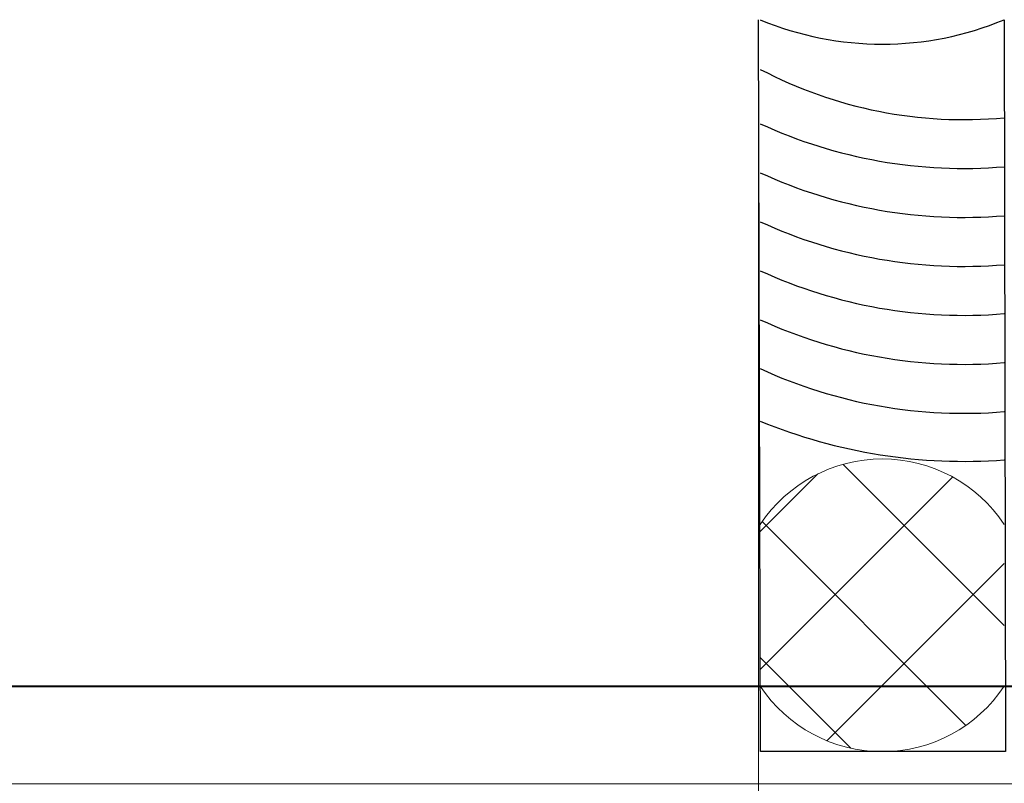
# Model space of a CAD drawing. Units: millimetres. Extents: x 216110 to 238596, y -105661 to 0.
# Drawn here: x 224266 to 224268, y -98765 to -98763 of the extents above; entities that cross this region are included whole.
import ezdxf

# ---------------------------------------------------------------- set-up
doc = ezdxf.new("R2010")
doc.units = ezdxf.units.MM
doc.header["$MEASUREMENT"] = 0
for name, color, linetype, lineweight in [('_MB_Konstrukcje_0.13', 252, 'Continuous', 13), ('AWP_szraf', 32, 'Continuous', 5), ('MB-kreskowanie', 8, 'Continuous', 25), ('MB-uszczelki_tworzywa', 8, 'Continuous', 0), ('UA-wymiarowanie', 7, 'Continuous', 15), ('UA-ściany nośne 25', 5, 'Continuous', 40)]:
    doc.layers.add(name, color=color, linetype=linetype, lineweight=lineweight)

# ---------------------------------------------------------------- blocks, each defined once
blk = doc.blocks.new('DRZWI ZEWN PRZEKORJ BB-B')
at = {"layer": 'MB-kreskowanie'}
h = blk.add_hatch(dxfattribs=at)
h.set_pattern_fill('_USER', color=256, scale=0.2, angle=135, style=0, double=1, pattern_type=0)
h.set_pattern_definition([(135, (-39.80890129198087, -36.78296779283846), (-0.1414213562373095, -0.1414213562373095), []), (225, (-39.80890129198087, -36.78296779283846), (0.1414213562373095, -0.1414213562373096), [])])
h.paths.add_polyline_path([(-11.68755908551975, -5.667617231229087, -0.5366750419301066), (-11.18755908551975, -5.667618012463208), (-11.18755908551975, -5.999279710260453, -0.2505639588045656), (-11.43663689523237, -6.133447443178738), (-11.43755908551975, -6.133447443178738), (-11.43847797179478, -6.133447454907582, -0.2505665137034097), (-11.68755908551975, -5.999280491494574)])
at = {"layer": '_MB_Konstrukcje_0.13'}
blk.add_line((-11.69108931132359, -4.633333429068443), (-11.69107440492371, -6.632920458592707), dxfattribs=at)
at = {"layer": 'MB-kreskowanie', "elevation": 1.61869892186439e-10}
blk.add_lwpolyline([(-11.68755908551975, -4.633333429053891, 0.199999993425232), (-11.18755908551975, -4.633205221092794), (-11.1852091444016, -6.133438379125437), (-11.68716920004226, -6.133440931866062), (-11.69108931132359, -4.633333429068443)], format="xyb", dxfattribs=at)
at = {"layer": 'MB-kreskowanie'}
for centre, radius, start, end in [((-11.27065367632895, -3.943176381682861), 0.8948729810777437, 242.232667368115, 275.3279491949104), ((-11.27065367632895, -3.943176381682861), 0.9948729810777437, 245.2251289442515, 274.7910862584354), ((-11.27065367635805, -4.04356644154177), 0.9948729810777437, 245.2251289442515, 274.7910862584354), ((-11.27065367635805, -4.14395650140068), 0.9948729810777437, 245.2251289442515, 274.7910862584354), ((-11.27065367635805, -4.24434656125959), 0.9948729810777437, 245.2251289442515, 274.7910862584354), ((-11.27065367635805, -4.3447366211185), 0.9948729810777437, 245.2251289442515, 274.7910862584354), ((-11.27065367635805, -4.44512668097741), 0.9948729810777437, 245.2251289442515, 274.7910862584354), ((-11.27065367632895, -4.443563230714062), 1.094872981077744, 247.6180123490107, 274.3526069248517)]:
    blk.add_arc(centre, radius, start, end, dxfattribs=at)
at = {"layer": 'MB-uszczelki_tworzywa'}
for start, end in [(33.55722023895751, 146.442600712694), (213.557399287306, 326.4427797610425)]:
    blk.add_arc((-11.43755934463115, -5.83344886136183), 0.3, start, end, dxfattribs=at)

msp = doc.modelspace()

# ---------------------------------------------------------------- hatches: boundary and pattern name
at = {"layer": 'AWP_szraf', "ltscale": 0.5}
h = msp.add_hatch(dxfattribs=at)
h.set_pattern_fill('AR-B88', color=256, scale=0.1)
h.set_pattern_definition([(0, (107488.7103661577, -131236.3493187231), (0, 20.32), []), (90, (107488.7103661577, -131236.3493187231), (-10.16, 20.32), [20.32, -20.32])])
h.paths.add_polyline_path([(224265.1789475154, -98764.77535706136), (224265.1789475154, -98772.77535706133), (224756.0944257803, -98772.77535706133), (224756.0944257803, -98764.77535706136)])

# ---------------------------------------------------------------- linework, layer by layer
at = {"layer": 'UA-ściany nośne 25'}
msp.add_line((224246.4775853805, -98764.77535706134), (224274.5082702634, -98764.77535706134), dxfattribs=at)

# ---------------------------------------------------------------- block references
at = {"layer": 'UA-wymiarowanie', "color": 0}
msp.add_blockref('DRZWI ZEWN PRZEKORJ BB-B', (224278.8656987811, -98758.77588752474), dxfattribs=at)

doc.saveas('drawing.dxf')
